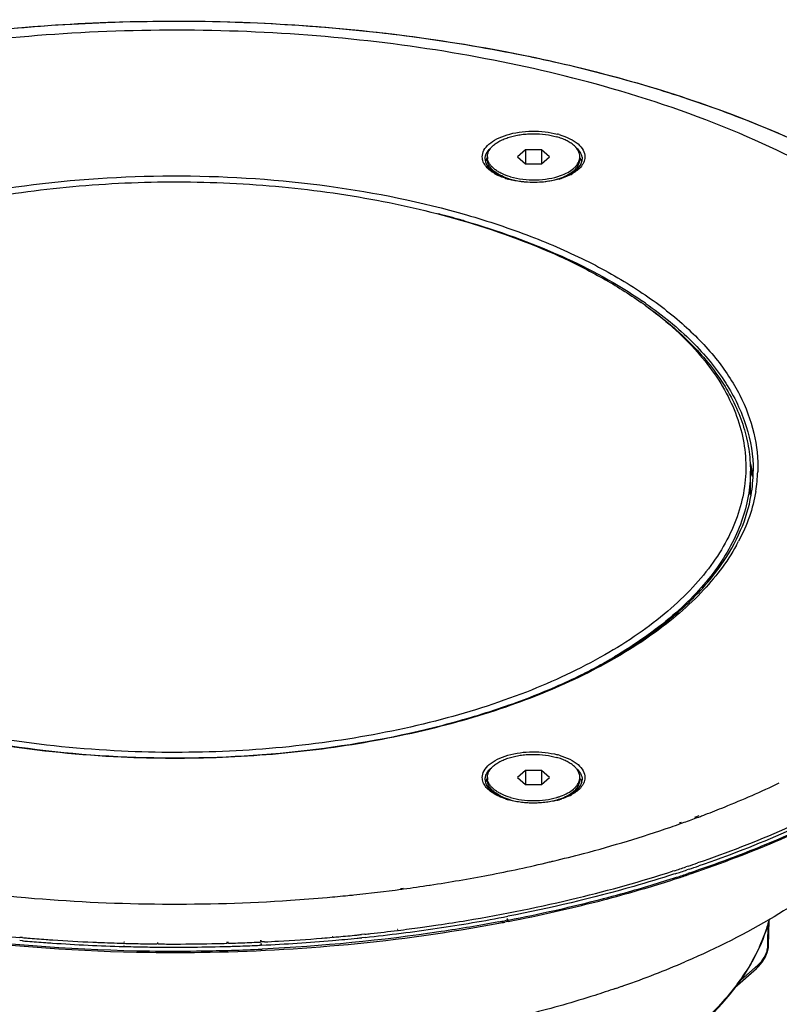
# Paper-space layout '174977_1' of a CAD drawing. Units: millimetres. Extents: x 0 to 594, y 0 to 420.
# Drawn here: x 405 to 487, y 135 to 241 of the extents above; entities that cross this region are included whole.
import ezdxf

# ---------------------------------------------------------------- set-up
doc = ezdxf.new("R2010")
doc.units = ezdxf.units.MM
doc.header["$LTSCALE"] = 32.67
doc.layers.add('3_ALL_AXES', color=7, linetype='CONTINUOUS')
doc.layers.add('7_ALL_FEATURES', color=7, linetype='CONTINUOUS')

psp = doc.layouts.new('174977_1')

# ---------------------------------------------------------------- linework, layer by layer
at = {"layer": '3_ALL_AXES', "color": 7, "linetype": 'Continuous'}
for p, q in [((455.497, 226.247), (455.497, 226.507)), ((465.497, 226.247), (465.497, 226.507)), ((456.852, 224.495), (456.414, 224.804)), ((464.13, 224.487), (464.579, 224.804)), ((483.947, 190.549), (483.947, 192.516)), ((484.044, 192.46), (484.023, 192.537)), ((484.104, 192.462), (484.093, 192.539)), ((483.947, 189.918), (483.947, 190.549)), ((455.497, 159.13), (455.497, 159.39)), ((465.497, 159.13), (465.497, 159.39)), ((456.862, 157.371), (456.414, 157.687)), ((464.142, 157.378), (464.579, 157.687)), ((477.027, 139.525), (476.865, 139.447)), ((477.035, 139.52), (476.865, 139.447)), ((469.953, 136.795), (469.855, 136.758)), ((469.975, 136.779), (469.875, 136.744))]:
    psp.add_line(p, q, dxfattribs=at)
for centre, radius, start, end in [((456.77, 226.509), 1.273, 180.06388, 191.52929), ((464.224, 226.509), 1.273, 348.4707, 359.93601), ((459.946, 230.844), 7.037, 252.26255, 253.28034), ((459.999, 231.019), 7.219, 253.27854, 253.89885), ((468.217, 190.309), 16.032, 7.99734, 9.52435), ((468.384, 190.332), 15.863, 6.29762, 7.71494), ((468.458, 190.34), 15.79, 5.81721, 6.29674), ((456.77, 159.392), 1.273, 180.06388, 191.52929), ((464.224, 159.392), 1.273, 348.4707, 359.93601), ((460.007, 163.927), 7.246, 253.52412, 253.89823), ((461.001, 164.142), 7.199, 286.09986, 287.01689), ((460.991, 163.915), 7.233, 286.1011, 286.72151), ((461.046, 163.731), 7.041, 286.71966, 287.73556), ((461.111, 163.783), 6.823, 287.0087, 289.71047), ((436.854, 232.553), 101.339, 289.25219, 293.25508), ((433.296, 242.32), 111.733, 288.82371, 289.10956), ((433.655, 241.283), 110.636, 289.1646, 289.32533)]:
    psp.add_arc(centre, radius, start, end, dxfattribs=at)
for points, knots in [([(455.497, 226.507), (455.497, 226.617), (455.527, 226.843), (455.66, 227.169), (455.876, 227.481), (456.17, 227.775), (456.537, 228.045), (456.969, 228.289), (457.461, 228.503), (458.005, 228.683), (458.59, 228.826), (459.207, 228.93), (459.847, 228.993), (460.711, 229.021), (461.773, 228.953), (462.602, 228.786), (462.997, 228.672)], [0, 0, 0, 0, 0.0383605, 0.0785945, 0.1222201, 0.1702355, 0.223134, 0.2809937, 0.3435764, 0.4104056, 0.4808252, 0.5540452, 0.629182, 0.705293, 0.8564529, 1, 1, 1, 1]), ([(465.497, 226.507), (465.497, 226.617), (465.466, 226.843), (465.333, 227.169), (465.117, 227.481), (464.823, 227.775), (464.457, 228.045), (464.024, 228.289), (463.532, 228.503), (463.18, 228.619), (462.997, 228.672)], [0, 0, 0, 0, 0.0934697, 0.1915046, 0.2978028, 0.4147981, 0.5436942, 0.6846615, 0.8371869, 1, 1, 1, 1]), ([(456.414, 224.804), (456.274, 224.903), (456.022, 225.11), (455.725, 225.468), (455.54, 225.85), (455.497, 226.118), (455.497, 226.247)], [0, 0, 0, 0, 0.289859, 0.5483041, 0.7813917, 1, 1, 1, 1]), ([(457.997, 224.342), (457.674, 224.435), (457.212, 224.603), (456.655, 224.898), (456.303, 225.135), (456.009, 225.392), (455.777, 225.665), (455.61, 225.952), (455.543, 226.154), (455.522, 226.254)], [0, 0, 0, 0, 0.3087656, 0.4488039, 0.5783029, 0.6971803, 0.8060073, 0.9061748, 1, 1, 1, 1]), ([(463.413, 224.476), (463.683, 224.574), (464.18, 224.79), (464.728, 225.152), (465.064, 225.479), (465.257, 225.727), (465.396, 225.984), (465.453, 226.165), (465.471, 226.254)], [0, 0, 0, 0, 0.3050981, 0.5719632, 0.6909375, 0.8009233, 0.9032637, 1, 1, 1, 1]), ([(464.579, 224.804), (464.719, 224.903), (464.971, 225.11), (465.268, 225.468), (465.454, 225.85), (465.497, 226.118), (465.497, 226.247)], [0, 0, 0, 0, 0.2898533, 0.5483019, 0.7813905, 1, 1, 1, 1]), ([(457.802, 224.141), (457.544, 224.224), (457.062, 224.409), (456.612, 224.664), (456.414, 224.804)], [0, 0, 0, 0, 0.5281577, 1, 1, 1, 1]), ([(463.039, 224.095), (463.327, 224.18), (463.862, 224.374), (464.362, 224.65), (464.579, 224.804)], [0, 0, 0, 0, 0.5299775, 1, 1, 1, 1]), ([(457.997, 224.342), (458.43, 224.217), (459.343, 224.041), (460.74, 223.977), (462.118, 224.107), (463.002, 224.329), (463.413, 224.476)], [0, 0, 0, 0, 0.2461797, 0.5052921, 0.7616625, 1, 1, 1, 1]), ([(455.497, 159.39), (455.497, 159.5), (455.527, 159.726), (455.66, 160.052), (455.876, 160.364), (456.17, 160.658), (456.537, 160.928), (456.969, 161.172), (457.461, 161.386), (458.005, 161.566), (458.59, 161.709), (459.207, 161.813), (459.847, 161.876), (460.711, 161.904), (461.773, 161.836), (462.602, 161.669), (462.997, 161.555)], [0, 0, 0, 0, 0.0383605, 0.0785945, 0.1222201, 0.1702355, 0.223134, 0.2809937, 0.3435764, 0.4104056, 0.4808252, 0.5540452, 0.629182, 0.705293, 0.8564529, 1, 1, 1, 1]), ([(504.256, 162.354), (503.235, 160.045), (500.336, 155.456), (494.226, 149.406), (486.325, 143.946), (480.286, 140.927), (477.035, 139.52)], [0, 0, 0, 0, 0.2088273, 0.4432745, 0.7069837, 1, 1, 1, 1]), ([(465.497, 159.39), (465.497, 159.5), (465.466, 159.726), (465.333, 160.052), (465.117, 160.364), (464.823, 160.658), (464.457, 160.928), (464.024, 161.172), (463.532, 161.386), (463.18, 161.502), (462.997, 161.555)], [0, 0, 0, 0, 0.0934697, 0.1915046, 0.2978028, 0.4147981, 0.5436942, 0.6846615, 0.8371869, 1, 1, 1, 1]), ([(456.414, 157.687), (456.274, 157.786), (456.022, 157.993), (455.725, 158.351), (455.54, 158.733), (455.497, 159.001), (455.497, 159.13)], [0, 0, 0, 0, 0.289859, 0.5483041, 0.7813917, 1, 1, 1, 1]), ([(457.997, 157.225), (457.674, 157.318), (457.212, 157.486), (456.655, 157.781), (456.303, 158.018), (456.009, 158.275), (455.777, 158.548), (455.61, 158.835), (455.543, 159.037), (455.522, 159.137)], [0, 0, 0, 0, 0.3087656, 0.4488039, 0.5783029, 0.6971803, 0.8060073, 0.9061748, 1, 1, 1, 1]), ([(463.413, 157.359), (463.683, 157.457), (464.18, 157.673), (464.728, 158.035), (465.064, 158.362), (465.257, 158.61), (465.396, 158.867), (465.453, 159.048), (465.471, 159.137)], [0, 0, 0, 0, 0.3050981, 0.5719632, 0.6909375, 0.8009233, 0.9032637, 1, 1, 1, 1]), ([(464.579, 157.687), (464.719, 157.786), (464.971, 157.993), (465.268, 158.351), (465.454, 158.733), (465.497, 159.001), (465.497, 159.13)], [0, 0, 0, 0, 0.2898533, 0.5483019, 0.7813905, 1, 1, 1, 1]), ([(457.951, 156.979), (457.664, 157.064), (457.13, 157.258), (456.632, 157.534), (456.414, 157.687)], [0, 0, 0, 0, 0.5299798, 1, 1, 1, 1]), ([(463.191, 157.025), (463.45, 157.107), (463.931, 157.292), (464.381, 157.547), (464.579, 157.687)], [0, 0, 0, 0, 0.5280795, 1, 1, 1, 1]), ([(457.997, 157.225), (458.391, 157.111), (459.221, 156.944), (460.497, 156.863), (461.773, 156.944), (462.602, 157.111), (462.997, 157.225)], [0, 0, 0, 0, 0.2435422, 0.5000001, 0.756466, 1, 1, 1, 1]), ([(469.347, 136.563), (468.606, 136.31), (465.571, 135.311), (462.495, 134.435), (460.158, 133.839)], [0, 0, 0, 0, 0.2451017, 1, 1, 1, 1])]:
    psp.add_open_spline(points, degree=3, knots=knots, dxfattribs=at)
at = {"layer": '7_ALL_FEATURES', "color": 7, "linetype": 'Continuous'}
for p, q in [((459.631, 227.257), (458.765, 226.507)), ((461.363, 227.257), (459.631, 227.257)), ((459.631, 227.257), (459.631, 225.757)), ((461.363, 227.257), (461.363, 225.757)), ((462.229, 226.507), (461.363, 227.257)), ((458.765, 226.507), (459.631, 225.757)), ((459.631, 225.757), (461.363, 225.757)), ((461.363, 225.757), (462.229, 226.507)), ((484.24, 192.471), (484.247, 192.516)), ((484.247, 192.471), (484.247, 192.516)), ((459.631, 160.14), (458.765, 159.39)), ((461.363, 160.14), (459.631, 160.14)), ((459.631, 160.14), (459.631, 158.64)), ((461.363, 160.14), (461.363, 158.64)), ((462.229, 159.39), (461.363, 160.14)), ((458.765, 159.39), (459.631, 158.64)), ((461.363, 158.64), (462.229, 159.39)), ((459.631, 158.64), (461.363, 158.64)), ((477.409, 149.065), (477.179, 148.988)), ((477.528, 148.976), (477.298, 148.899)), ((457.667, 143.803), (457.391, 143.75)), ((457.733, 143.885), (457.619, 143.865)), ((457.78, 143.825), (457.667, 143.803)), ((485.917, 141.226), (485.979, 143.915)), ((485.901, 141.032), (485.917, 141.228)), ((482.25, 136.693), (484.589, 138.719)), ((484.589, 138.719), (484.588, 138.718)), ((484.865, 138.985), (485.226, 139.428))]:
    psp.add_line(p, q, dxfattribs=at)
at = {"layer": '7_ALL_FEATURES', "color": 9, "linetype": 'Continuous'}
for p, q in [((452.997, 219.579), (452.997, 219.531)), ((484.24, 192.56), (484.247, 192.516)), ((484.247, 192.56), (484.247, 192.516)), ((475.684, 149.301), (475.53, 149.244)), ((475.691, 149.295), (475.53, 149.244)), ((477.2, 149.79), (476.964, 149.711)), ((477.32, 149.467), (477.084, 149.388)), ((477.463, 149.09), (477.227, 149.011)), ((475.804, 148.978), (475.637, 148.916)), ((475.811, 148.972), (475.637, 148.916)), ((457.667, 143.948), (457.387, 143.894)), ((457.695, 144.077), (457.583, 144.056)), ((457.778, 143.969), (457.667, 143.948)), ((445.789, 142.96), (445.74, 142.955)), ((445.842, 142.854), (445.793, 142.848)), ((485.821, 141.231), (485.877, 143.658)), ((485.821, 141.231), (485.877, 143.658)), ((405.199, 141.724), (404.912, 141.749)), ((405.22, 142.067), (404.943, 142.09)), ((431.07, 141.712), (430.936, 141.706)), ((437.627, 142.015), (437.584, 142.01)), ((437.627, 142.013), (437.584, 142.01)), ((438.753, 142.145), (438.709, 142.14)), ((438.766, 142.109), (438.722, 142.105)), ((442.227, 142.44), (441.868, 142.402)), ((442.266, 142.099), (441.907, 142.061)), ((416.215, 141.111), (416.162, 141.113)), ((416.222, 141.454), (416.169, 141.456)), ((416.227, 141.225), (416.174, 141.227)), ((416.235, 141.568), (416.182, 141.569)), ((419.878, 141.386), (419.763, 141.388)), ((419.882, 141.485), (419.767, 141.487)), ((427.499, 141.549), (427.294, 141.54)), ((427.509, 141.461), (427.303, 141.455)), ((431.085, 141.37), (430.951, 141.364)), ((431.091, 141.597), (430.957, 141.591)), ((431.107, 141.254), (430.973, 141.248)), ((431.375, 141.61), (431.091, 141.597)), ((485.817, 141.039), (485.821, 141.231)), ((485.817, 141.039), (485.821, 141.231)), ((482.604, 137.225), (484.477, 138.847)), ((484.477, 138.847), (484.747, 139.081))]:
    psp.add_line(p, q, dxfattribs=at)
at = {"layer": '7_ALL_FEATURES', "color": 3, "linetype": 'Continuous'}
for p, q in [((476.283, 154.48), (476.487, 154.556)), ((476.399, 154.399), (476.605, 154.472)), ((477.944, 155.096), (478.049, 155.134)), ((478.049, 155.134), (478.218, 155.197)), ((478.076, 155.007), (478.18, 155.046)), ((478.18, 155.046), (478.349, 155.109)), ((478.218, 155.197), (478.405, 155.266)), ((478.349, 155.109), (478.536, 155.179)), ((446.107, 147.38), (446.186, 147.389)), ((446.15, 147.299), (446.228, 147.309)), ((446.186, 147.389), (446.384, 147.412)), ((446.228, 147.309), (446.425, 147.336)), ((449.245, 147.743), (449.308, 147.75)), ((449.246, 147.741), (449.308, 147.75))]:
    psp.add_line(p, q, dxfattribs=at)
at = {"layer": '7_ALL_FEATURES', "color": 7, "linetype": 'Continuous'}
for points in [[(485.765, 140.453), (485.898, 140.99), (485.901, 141.032)], [(485.226, 139.428), (485.531, 139.922), (485.765, 140.453)], [(484.588, 138.718), (484.864, 138.984), (484.865, 138.985)]]:
    psp.add_lwpolyline(points, dxfattribs=at)
at = {"layer": '7_ALL_FEATURES', "color": 9, "linetype": 'Continuous'}
for centre, radius, start, end in [((460.977, 220.956), 8.279, 73.9049, 75.37212), ((458.872, 229.151), 5.148, 240.22293, 243.6089), ((462.124, 229.146), 5.142, 296.50558, 299.78206), ((459.853, 231.503), 7.7, 251.99367, 252.83769), ((459.918, 231.715), 7.921, 252.83857, 253.90057), ((459.975, 231.909), 8.123, 253.89875, 254.40702), ((461.065, 231.75), 7.958, 286.0602, 287.15882), ((461.137, 231.516), 7.713, 287.16003, 288.00383), ((426.678, 128.296), 95.002, 74.15635, 75.63219), ((427.582, 131.538), 91.636, 73.89808, 74.1467), ((446.83, 173.855), 44.949, 54.89209, 55.50738), ((467.918, 189.359), 16.539, 11.19635, 13.83568), ((468.128, 189.402), 16.325, 10.87629, 11.19099), ((468.757, 192.965), 15.991, 350.50605, 358.16095), ((464.087, 194.718), 21.004, 330.89478, 331.39791), ((464.324, 194.589), 20.734, 331.39723, 332.22684), ((460.968, 153.809), 8.31, 73.94063, 75.36939), ((458.869, 162.028), 5.142, 240.2179, 243.49102), ((459.857, 164.399), 7.713, 251.99623, 252.84016), ((459.929, 164.633), 7.958, 252.84135, 253.93756), ((460.941, 165.073), 8.415, 284.28467, 285.58845), ((461.019, 164.792), 8.123, 285.59298, 286.10125), ((461.075, 164.598), 7.921, 286.09943, 287.16144), ((461.14, 164.386), 7.7, 287.16232, 288.00631), ((462.122, 162.034), 5.148, 296.38947, 299.777), ((434.956, 276.214), 133.296, 288.47668, 288.94861), ((430.879, 289.054), 146.767, 283.54215, 287.71208), ((434.031, 278.993), 136.225, 287.80736, 288.37045), ((434.063, 278.899), 136.469, 287.81316, 288.37522), ((434.989, 276.12), 133.54, 288.48126, 288.9523), ((432.251, 284.159), 142.436, 285.5411, 287.86888), ((434.156, 278.191), 136.171, 287.87625, 288.43922), ((426.04, 308.548), 166.852, 279.38539, 283.59003), ((428.801, 296.437), 155.189, 282.65394, 285.55347), ((426.18, 307.752), 166.803, 280.91992, 282.68116), ((424.376, 317.462), 176.263, 278.38118, 280.89793), ((423.846, 320.716), 179.215, 278.44389, 279.44318), ((425.024, 313.581), 172.746, 280.57519, 280.79791), ((468.655, 148.689), 17.959, 339.76671, 344.91341), ((421.171, 332.207), 190.808, 262.87561, 265.1213), ((422.917, 327.088), 185.998, 275.97121, 278.3936), ((422.598, 329.753), 188.339, 276.17919, 277.07411), ((422.958, 326.848), 185.412, 277.08961, 277.83579), ((423.32, 324.214), 182.753, 277.83604, 278.44581), ((421.646, 336.749), 196.138, 262.65081, 269.21811), ((421.437, 335.256), 194.211, 265.20379, 265.36638), ((421.437, 335.211), 193.824, 265.20033, 265.36636), ((421.501, 336.056), 195.014, 265.36666, 265.95321), ((421.502, 336.015), 194.63, 265.36663, 265.95434), ((421.556, 336.77), 195.388, 265.95408, 266.16304), ((421.634, 337.991), 196.611, 266.16422, 267.42975), ((421.948, 336.601), 195.561, 272.68429, 274.93197), ((421.825, 338.691), 197.311, 272.77426, 273.21677), ((421.955, 336.545), 195.162, 273.21413, 274.5933), ((422.099, 334.709), 193.32, 274.60723, 274.9327), ((422.211, 333.478), 192.428, 274.93391, 275.72657), ((422.149, 334.126), 192.735, 274.94583, 275.14052), ((422.234, 333.195), 191.8, 275.14019, 275.72665), ((422.329, 332.241), 190.841, 275.72699, 275.87659), ((422.33, 332.276), 191.219, 275.72721, 275.87626), ((422.411, 331.448), 190.044, 275.98504, 276.18029), ((467.526, 149.096), 19.16, 335.28292, 339.79414), ((421.555, 336.811), 195.772, 265.95294, 266.1615), ((421.695, 339.174), 198.139, 266.16688, 268.39961), ((421.695, 339.262), 197.883, 267.4286, 267.58941), ((421.722, 339.945), 198.567, 267.58974, 268.3975), ((421.739, 340.57), 199.536, 268.41335, 268.62405), ((421.739, 340.519), 199.141, 268.41246, 268.62358), ((421.746, 340.843), 199.808, 268.62412, 269.2123), ((421.746, 340.791), 199.413, 268.62364, 269.21299), ((421.748, 340.518), 199.907, 269.20359, 270.65207), ((421.748, 341.007), 199.973, 269.21222, 269.4288), ((421.748, 340.956), 199.578, 269.21291, 269.42992), ((421.748, 340.769), 199.734, 269.42821, 271.6574), ((421.749, 340.976), 199.599, 269.46318, 269.99598), ((421.749, 340.669), 199.292, 269.99576, 271.29947), ((421.751, 340.197), 199.587, 270.65231, 270.79512), ((421.763, 339.659), 199.048, 270.79365, 272.69611), ((421.754, 340.406), 199.028, 271.29972, 271.59767), ((421.76, 340.209), 198.831, 271.65695, 271.8702), ((421.76, 340.258), 199.223, 271.65818, 271.87101), ((421.773, 339.835), 198.457, 271.87006, 272.45911), ((421.773, 339.884), 198.849, 271.87087, 272.45875), ((421.792, 339.368), 197.99, 272.45924, 272.65316), ((421.792, 339.417), 198.382, 272.45889, 272.65243), ((462.223, 152.133), 25.283, 323.34864, 324.97505)]:
    psp.add_arc(centre, radius, start, end, dxfattribs=at)
at = {"layer": '7_ALL_FEATURES', "color": 7, "linetype": 'Continuous'}
for centre, radius, start, end in [((456.732, 225.602), 1.49, 157.36353, 164.68474), ((456.854, 225.552), 1.622, 153.53588, 157.3994), ((456.952, 225.503), 1.732, 150.19857, 153.53837), ((457.076, 225.432), 1.874, 145.8502, 150.18164), ((463.921, 225.433), 1.871, 30.01721, 33.62401), ((464.033, 225.498), 1.741, 27.02636, 30.00725), ((464.159, 225.561), 1.6, 21.13969, 27.06131), ((464.279, 225.608), 1.472, 15.85372, 21.11062), ((459.851, 231.236), 7.392, 251.36111, 253.3769), ((459.938, 231.52), 7.69, 253.36666, 253.89857), ((461.097, 231.377), 7.541, 285.55966, 288.63569), ((447.258, 175.592), 43.071, 54.04771, 54.73611), ((468.783, 192.528), 15.463, 350.31615, 359.7887), ((439.693, 222.651), 58.267, 296.31129, 299.07161), ((441.881, 218.712), 53.76, 299.07347, 300.60907), ((456.726, 158.487), 1.484, 157.65039, 164.13438), ((456.849, 158.437), 1.617, 152.95645, 157.65613), ((456.96, 158.381), 1.741, 149.99275, 152.97363), ((457.072, 158.316), 1.871, 146.37599, 149.98279), ((463.918, 158.315), 1.874, 29.81836, 34.1498), ((464.041, 158.386), 1.732, 26.46163, 29.80144), ((459.894, 164.253), 7.533, 251.36487, 254.38768), ((461.056, 164.404), 7.69, 286.10143, 286.63333), ((461.142, 164.119), 7.392, 286.62309, 288.63878), ((432.285, 283.653), 142.073, 285.5643, 287.93823), ((434.156, 277.817), 135.945, 287.94538, 288.50262), ((428.805, 296.028), 154.928, 282.68544, 285.57602), ((426.218, 307.149), 166.346, 280.93748, 282.71379), ((425.051, 313.025), 172.337, 280.59406, 280.81602), ((423.406, 322.253), 181.71, 275.37494, 280.56899), ((421.647, 336.314), 195.853, 262.63683, 269.21576), ((421.867, 336.585), 196.123, 270.77704, 275.43028), ((421.747, 339.989), 199.528, 269.20165, 270.79843), ((464.718, 150.303), 22.248, 329.95375, 330.92844)]:
    psp.add_arc(centre, radius, start, end, dxfattribs=at)
at = {"layer": '7_ALL_FEATURES', "color": 3, "linetype": 'Continuous'}
for centre, radius, start, end in [((435.038, 271.098), 123.812, 288.98765, 289.51526), ((436.147, 267.985), 120.508, 289.61707, 290.3609), ((437.309, 264.86), 117.173, 290.60049, 290.87169), ((425.865, 303.939), 157.931, 280.85157, 283.31262), ((427.425, 297.08), 150.898, 283.33554, 283.48583), ((424.054, 313.494), 167.657, 278.66361, 280.84456), ((422.557, 323.996), 178.266, 275.95884, 277.6053), ((423.255, 318.692), 172.915, 277.70081, 278.64522), ((421.75, 333.53), 187.834, 265.34228, 273.80059), ((422.032, 329.323), 183.618, 273.7996, 275.04304), ((422.2, 327.41), 181.698, 275.04326, 275.75362), ((422.312, 326.283), 180.565, 275.75412, 275.96068)]:
    psp.add_arc(centre, radius, start, end, dxfattribs=at)
at = {"layer": '7_ALL_FEATURES', "color": 7, "linetype": 'Continuous'}
for points, knots in [([(321.747, 191.035), (321.747, 193.246), (322.357, 197.792), (325.031, 204.362), (329.368, 210.633), (335.258, 216.514), (342.59, 221.933), (351.244, 226.817), (361.079, 231.093), (371.932, 234.692), (383.626, 237.557), (400.248, 240.36), (421.727, 241.739), (443.208, 240.364), (459.831, 237.564), (467.813, 235.611), (471.68, 234.494)], [0, 0, 0, 0, 0.0386436, 0.0791149, 0.1229086, 0.1710217, 0.2239578, 0.2818095, 0.3443511, 0.411115, 0.4814523, 0.5545798, 0.705546, 0.8565182, 0.9296529, 1, 1, 1, 1]), ([(471.68, 234.494), (475.352, 233.434), (482.388, 231.103), (492.228, 226.828), (500.888, 221.943), (508.226, 216.522), (514.119, 210.64), (518.46, 204.367), (521.136, 197.794), (521.747, 193.246), (521.747, 191.035)], [0, 0, 0, 0, 0.1624037, 0.314538, 0.4552638, 0.5840301, 0.701061, 0.8075808, 0.9060146, 1, 1, 1, 1]), ([(455.247, 226.247), (455.247, 226.196), (455.262, 225.977), (455.344, 225.765), (455.429, 225.62)], [0, 0, 0, 0, 0.2349504, 1, 1, 1, 1]), ([(465.56, 225.612), (465.591, 225.664), (465.694, 225.861), (465.747, 226.086), (465.747, 226.247)], [0, 0, 0, 0, 0.2718221, 1, 1, 1, 1]), ([(455.429, 225.62), (455.475, 225.541), (455.722, 225.192), (456.068, 224.924), (456.352, 224.75)], [0, 0, 0, 0, 0.2154331, 1, 1, 1, 1]), ([(456.352, 224.75), (456.383, 224.731), (456.509, 224.656), (456.638, 224.587), (456.738, 224.538)], [0, 0, 0, 0, 0.2424096, 1, 1, 1, 1]), ([(464.213, 224.517), (464.251, 224.535), (464.397, 224.608), (464.539, 224.687), (464.642, 224.75)], [0, 0, 0, 0, 0.2582266, 1, 1, 1, 1]), ([(464.642, 224.75), (464.745, 224.813), (465.094, 225.048), (465.406, 225.353), (465.56, 225.612)], [0, 0, 0, 0, 0.2868693, 1, 1, 1, 1]), ([(371.369, 210.76), (373.703, 212.411), (378.982, 215.426), (387.847, 218.932), (397.838, 221.576), (408.624, 223.27), (419.848, 223.958), (431.137, 223.615), (442.11, 222.254), (449.196, 220.647), (452.597, 219.666)], [0, 0, 0, 0, 0.1021511, 0.2160379, 0.3397593, 0.4706378, 0.6055101, 0.7409642, 0.8735476, 1, 1, 1, 1]), ([(456.738, 224.538), (456.796, 224.509), (457.041, 224.394), (457.294, 224.297), (457.489, 224.231)], [0, 0, 0, 0, 0.2399187, 1, 1, 1, 1]), ([(457.805, 224.132), (458.662, 223.885), (460.46, 223.666), (462.258, 223.873), (463.12, 224.113)], [0, 0, 0, 0, 0.499235, 1, 1, 1, 1]), ([(463.507, 224.232), (463.569, 224.253), (463.809, 224.338), (464.043, 224.436), (464.213, 224.517)], [0, 0, 0, 0, 0.2592186, 1, 1, 1, 1]), ([(452.597, 219.666), (456.255, 218.609), (461.512, 216.733), (467.93, 213.496), (470.795, 211.7), (472.125, 210.76)], [0, 0, 0, 0, 0.5302103, 0.7732386, 1, 1, 1, 1]), ([(472.533, 210.471), (474.273, 209.241), (477.407, 206.671), (480.57, 202.86), (482.333, 199.689), (483.261, 197.326), (483.822, 194.93), (483.947, 193.315), (483.947, 192.516)], [0, 0, 0, 0, 0.2895229, 0.5476771, 0.6669282, 0.7810152, 0.8914542, 1, 1, 1, 1]), ([(472.545, 210.459), (474.597, 208.97), (477.405, 206.534), (480.329, 202.778), (481.927, 199.96), (482.988, 197.068), (483.495, 194.13), (483.439, 191.18), (483.032, 189.255), (482.746, 188.312)], [0, 0, 0, 0, 0.291493, 0.4228251, 0.545902, 0.662573, 0.7752483, 0.8867425, 1, 1, 1, 1]), ([(483.947, 192.516), (483.947, 191.604), (483.783, 189.757), (483.052, 187.026), (481.844, 184.344), (480.174, 181.734), (478.057, 179.213), (474.552, 175.889), (471.463, 173.749), (469.255, 172.442)], [0, 0, 0, 0, 0.1052064, 0.2127844, 0.3248868, 0.4432894, 0.5693279, 0.7038987, 1, 1, 1, 1]), ([(521.747, 190.61), (521.747, 188.546), (521.218, 184.315), (518.89, 178.166), (515.098, 172.26), (509.929, 166.675), (503.471, 161.473), (495.819, 156.716), (487.083, 152.466), (480.809, 150.081), (477.528, 148.976)], [0, 0, 0, 0, 0.0960558, 0.1961045, 0.3034884, 0.4205597, 0.5486424, 0.6881776, 0.8389006, 1, 1, 1, 1]), ([(390.385, 165.716), (395.12, 164.35), (405.074, 162.311), (420.404, 161.202), (435.818, 161.986), (448.208, 164.221), (457.356, 166.96), (463.516, 169.372), (469.023, 172.147), (473.791, 175.241), (477.749, 178.606), (480.833, 182.197), (482.994, 185.962), (483.804, 188.621), (484.027, 189.927)], [0, 0, 0, 0, 0.1413816, 0.2903274, 0.43989, 0.5830477, 0.6502555, 0.7136113, 0.7725934, 0.826859, 0.8763034, 0.9211394, 0.9619876, 1, 1, 1, 1]), ([(482.746, 188.312), (482.447, 187.329), (481.646, 185.358), (479.933, 182.549), (477.702, 179.841), (474.975, 177.256), (471.777, 174.816), (466.775, 171.688), (459.491, 168.316), (449.694, 165.242), (438.921, 163.129), (427.55, 162.053), (419.814, 162.052), (415.931, 162.236)], [0, 0, 0, 0, 0.0406884, 0.0837439, 0.1297687, 0.1791607, 0.2321332, 0.2887448, 0.4124142, 0.5485585, 0.6943223, 0.8461303, 1, 1, 1, 1]), ([(415.931, 162.236), (411.598, 162.441), (403.157, 163.289), (394.861, 165.087), (390.897, 166.232)], [0, 0, 0, 0, 0.512523, 1, 1, 1, 1]), ([(455.247, 159.13), (455.247, 159.078), (455.263, 158.856), (455.347, 158.642), (455.433, 158.496)], [0, 0, 0, 0, 0.2346666, 1, 1, 1, 1]), ([(465.565, 158.503), (465.595, 158.555), (465.695, 158.749), (465.747, 158.971), (465.747, 159.13)], [0, 0, 0, 0, 0.2713829, 1, 1, 1, 1]), ([(455.433, 158.496), (455.48, 158.417), (455.726, 158.072), (456.069, 157.806), (456.352, 157.633)], [0, 0, 0, 0, 0.2157227, 1, 1, 1, 1]), ([(456.352, 157.633), (456.385, 157.613), (456.523, 157.53), (456.666, 157.455), (456.776, 157.403)], [0, 0, 0, 0, 0.2418158, 1, 1, 1, 1]), ([(464.255, 157.421), (464.289, 157.437), (464.42, 157.504), (464.548, 157.576), (464.641, 157.633)], [0, 0, 0, 0, 0.2575761, 1, 1, 1, 1]), ([(464.641, 157.633), (464.745, 157.697), (465.097, 157.934), (465.412, 158.242), (465.565, 158.503)], [0, 0, 0, 0, 0.2872788, 1, 1, 1, 1]), ([(456.776, 157.403), (456.831, 157.376), (457.064, 157.269), (457.303, 157.177), (457.487, 157.115)], [0, 0, 0, 0, 0.2405155, 1, 1, 1, 1]), ([(457.867, 156.998), (458.729, 156.756), (460.53, 156.549), (462.33, 156.768), (463.189, 157.015)], [0, 0, 0, 0, 0.5006869, 1, 1, 1, 1]), ([(463.505, 157.114), (463.571, 157.137), (463.826, 157.227), (464.075, 157.332), (464.255, 157.421)], [0, 0, 0, 0, 0.2598012, 1, 1, 1, 1]), ([(484.163, 139.492), (484.372, 139.868), (485.141, 141.351), (485.729, 142.931), (486.037, 144.134)], [0, 0, 0, 0, 0.2570979, 1, 1, 1, 1]), ([(473.958, 128.952), (475.044, 129.694), (478.877, 132.553), (482.237, 136.156), (483.976, 139.163)], [0, 0, 0, 0, 0.2746657, 1, 1, 1, 1])]:
    psp.add_open_spline(points, degree=3, knots=knots, dxfattribs=at)
at = {"layer": '7_ALL_FEATURES', "color": 9, "linetype": 'Continuous'}
for points, knots in [([(322.034, 193.398), (322.206, 195.414), (323.068, 199.525), (325.79, 205.431), (329.888, 211.093), (335.285, 216.441), (341.899, 221.413), (349.638, 225.95), (358.395, 229.991), (368.048, 233.482), (378.463, 236.375), (393.36, 239.417), (412.845, 241.449), (436.404, 241.111), (452.003, 239.008), (459.586, 237.455)], [0, 0, 0, 0, 0.0387224, 0.0795356, 0.1236326, 0.1717985, 0.2244342, 0.2816222, 0.3431952, 0.4087929, 0.4779064, 0.5499135, 0.6996499, 0.8518447, 1, 1, 1, 1]), ([(459.586, 237.455), (460.618, 237.243), (464.666, 236.374), (468.682, 235.351), (471.648, 234.495)], [0, 0, 0, 0, 0.2543793, 1, 1, 1, 1]), ([(471.648, 234.495), (472.618, 234.215), (476.402, 233.08), (480.139, 231.785), (482.881, 230.722)], [0, 0, 0, 0, 0.2555804, 1, 1, 1, 1]), ([(482.881, 230.722), (487.99, 228.743), (495.253, 225.362), (503.892, 219.774), (509.304, 215.411), (513.801, 210.785), (517.334, 205.934), (519.856, 200.907), (520.855, 197.406), (521.162, 195.673)], [0, 0, 0, 0, 0.3041589, 0.4421871, 0.5704565, 0.6892539, 0.7993879, 0.9022793, 1, 1, 1, 1]), ([(454.947, 226.504), (454.946, 226.747), (455.095, 227.276), (455.676, 227.941), (456.544, 228.497), (457.653, 228.925), (458.939, 229.202), (460.323, 229.31), (461.717, 229.245), (462.63, 229.081), (463.067, 228.967)], [0, 0, 0, 0, 0.0781956, 0.1692331, 0.2791579, 0.4076999, 0.5507449, 0.7020257, 0.8542223, 1, 1, 1, 1]), ([(463.272, 228.91), (463.666, 228.797), (464.383, 228.531), (465.283, 227.972), (465.888, 227.298), (466.046, 226.758), (466.047, 226.51)], [0, 0, 0, 0, 0.3159499, 0.5861862, 0.809334, 1, 1, 1, 1]), ([(455.293, 226.596), (455.313, 226.67), (455.426, 226.986), (455.636, 227.259), (455.819, 227.439)], [0, 0, 0, 0, 0.2315647, 1, 1, 1, 1]), ([(465.044, 227.559), (465.115, 227.498), (465.361, 227.264), (465.563, 226.975), (465.652, 226.744)], [0, 0, 0, 0, 0.273922, 1, 1, 1, 1]), ([(455.138, 225.785), (455.107, 225.842), (455, 226.068), (454.947, 226.32), (454.947, 226.504)], [0, 0, 0, 0, 0.261345, 1, 1, 1, 1]), ([(456.315, 224.683), (456.182, 224.759), (455.728, 225.048), (455.322, 225.443), (455.138, 225.785)], [0, 0, 0, 0, 0.2831554, 1, 1, 1, 1]), ([(465.858, 225.79), (465.802, 225.685), (465.497, 225.231), (465.046, 224.893), (464.678, 224.683)], [0, 0, 0, 0, 0.2206164, 1, 1, 1, 1]), ([(465.652, 226.744), (465.668, 226.704), (465.722, 226.544), (465.747, 226.373), (465.747, 226.247)], [0, 0, 0, 0, 0.2561968, 1, 1, 1, 1]), ([(466.047, 226.51), (466.047, 226.449), (466.031, 226.2), (465.947, 225.957), (465.858, 225.79)], [0, 0, 0, 0, 0.2434885, 1, 1, 1, 1]), ([(358.802, 194.261), (358.915, 195.625), (359.522, 198.414), (361.465, 202.398), (364.396, 206.194), (368.253, 209.75), (372.971, 213.021), (378.475, 215.96), (384.678, 218.525), (393.957, 221.454), (406.602, 223.871), (422.394, 224.783), (438.144, 223.711), (448.379, 221.634), (453.247, 220.229)], [0, 0, 0, 0, 0.0384505, 0.0792123, 0.123597, 0.1724197, 0.2260424, 0.2844637, 0.3474031, 0.4143697, 0.5575747, 0.7077694, 0.8576615, 1, 1, 1, 1]), ([(457.473, 224.18), (457.394, 224.206), (457.091, 224.31), (456.796, 224.434), (456.584, 224.539)], [0, 0, 0, 0, 0.2597094, 1, 1, 1, 1]), ([(463.266, 224.102), (462.383, 223.848), (460.531, 223.622), (458.679, 223.837), (457.791, 224.084)], [0, 0, 0, 0, 0.4993471, 1, 1, 1, 1]), ([(464.419, 224.544), (464.35, 224.509), (464.058, 224.371), (463.755, 224.256), (463.521, 224.18)], [0, 0, 0, 0, 0.2397347, 1, 1, 1, 1]), ([(452.997, 219.579), (456.593, 218.541), (463.279, 216.167), (469.541, 212.787), (472.284, 210.902)], [0, 0, 0, 0, 0.5292774, 1, 1, 1, 1]), ([(453.247, 220.229), (455.594, 219.551), (460.088, 218.059), (466.364, 215.318), (471.869, 212.184), (476.509, 208.709), (480.204, 204.941), (482.886, 200.93), (484.483, 196.736), (484.783, 193.85), (484.739, 192.452)], [0, 0, 0, 0, 0.1633878, 0.316227, 0.4572974, 0.5860465, 0.7027144, 0.8086263, 0.9064077, 1, 1, 1, 1]), ([(472.681, 210.626), (474.44, 209.39), (477.609, 206.805), (481.352, 202.325), (483.694, 197.544), (484.242, 194.179), (484.247, 192.56)], [0, 0, 0, 0, 0.2900203, 0.5485529, 0.7815946, 1, 1, 1, 1]), ([(521.743, 190.611), (521.709, 188.598), (521.131, 184.475), (518.799, 178.489), (515.062, 172.727), (509.997, 167.265), (503.683, 162.163), (496.211, 157.483), (487.685, 153.286), (481.562, 150.919), (478.36, 149.819)], [0, 0, 0, 0, 0.0957829, 0.1957875, 0.3032652, 0.4204706, 0.5486595, 0.6882399, 0.8389481, 1, 1, 1, 1]), ([(521.747, 190.61), (521.747, 188.799), (521.339, 185.102), (519.533, 179.684), (516.57, 174.425), (512.503, 169.382), (507.385, 164.605), (501.28, 160.141), (494.256, 156.037), (489.175, 153.645), (486.508, 152.512)], [0, 0, 0, 0, 0.0992164, 0.201802, 0.3106685, 0.4279983, 0.555188, 0.692927, 0.8413192, 1, 1, 1, 1]), ([(521.54, 190.592), (521.485, 188.592), (520.87, 184.5), (518.504, 178.565), (514.754, 172.854), (509.695, 167.441), (503.405, 162.384), (495.972, 157.744), (487.5, 153.582), (481.42, 151.234), (478.24, 150.142)], [0, 0, 0, 0, 0.0957515, 0.1958369, 0.3034366, 0.4207461, 0.5489829, 0.6885351, 0.8391337, 1, 1, 1, 1]), ([(484.528, 190.327), (484.374, 189.404), (483.895, 187.545), (483.124, 185.789), (482.67, 184.927)], [0, 0, 0, 0, 0.490007, 1, 1, 1, 1]), ([(482.439, 184.501), (481.4, 182.635), (478.568, 178.977), (472.899, 174.293), (465.739, 170.182), (457.293, 166.752), (447.8, 164.096), (437.536, 162.292), (426.804, 161.393), (419.53, 161.415), (415.884, 161.585)], [0, 0, 0, 0, 0.0874834, 0.1870415, 0.2995468, 0.4242892, 0.5594682, 0.7025416, 0.8504847, 1, 1, 1, 1]), ([(415.884, 161.585), (411.467, 161.792), (402.863, 162.649), (394.406, 164.474), (390.362, 165.636)], [0, 0, 0, 0, 0.5124213, 1, 1, 1, 1]), ([(457.722, 161.793), (458.581, 162.042), (460.386, 162.27), (462.194, 162.078), (463.067, 161.85)], [0, 0, 0, 0, 0.4980012, 1, 1, 1, 1]), ([(454.947, 159.393), (454.947, 159.641), (455.105, 160.181), (455.711, 160.855), (456.61, 161.414), (457.328, 161.68), (457.722, 161.793)], [0, 0, 0, 0, 0.1906669, 0.4138178, 0.6840541, 1, 1, 1, 1]), ([(463.267, 161.795), (463.662, 161.681), (464.382, 161.415), (465.284, 160.854), (465.891, 160.178), (466.047, 159.635), (466.047, 159.387)], [0, 0, 0, 0, 0.3161319, 0.5863893, 0.8094219, 1, 1, 1, 1]), ([(455.342, 159.627), (455.37, 159.7), (455.517, 160.009), (455.751, 160.27), (455.95, 160.442)], [0, 0, 0, 0, 0.2299175, 1, 1, 1, 1]), ([(465.175, 160.322), (465.24, 160.258), (465.466, 160.014), (465.638, 159.713), (465.7, 159.479)], [0, 0, 0, 0, 0.2733837, 1, 1, 1, 1]), ([(455.135, 158.674), (455.104, 158.731), (454.998, 158.957), (454.946, 159.209), (454.947, 159.393)], [0, 0, 0, 0, 0.2612129, 1, 1, 1, 1]), ([(456.315, 157.566), (456.182, 157.642), (455.725, 157.933), (455.319, 158.33), (455.135, 158.674)], [0, 0, 0, 0, 0.2833399, 1, 1, 1, 1]), ([(455.247, 159.13), (455.247, 159.256), (455.272, 159.427), (455.326, 159.587), (455.342, 159.627)], [0, 0, 0, 0, 0.7438031, 1, 1, 1, 1]), ([(465.855, 158.668), (465.798, 158.562), (465.494, 158.111), (465.045, 157.775), (464.678, 157.566)], [0, 0, 0, 0, 0.220767, 1, 1, 1, 1]), ([(466.047, 159.387), (466.047, 159.326), (466.03, 159.077), (465.945, 158.834), (465.855, 158.668)], [0, 0, 0, 0, 0.2433459, 1, 1, 1, 1]), ([(457.473, 157.063), (457.393, 157.089), (457.087, 157.194), (456.788, 157.32), (456.574, 157.427)], [0, 0, 0, 0, 0.2600935, 1, 1, 1, 1]), ([(463.017, 156.918), (462.152, 156.698), (460.363, 156.513), (458.577, 156.741), (457.727, 156.986)], [0, 0, 0, 0, 0.5024312, 1, 1, 1, 1]), ([(464.41, 157.422), (464.341, 157.388), (464.052, 157.252), (463.752, 157.138), (463.521, 157.063)], [0, 0, 0, 0, 0.2399917, 1, 1, 1, 1]), ([(486.508, 152.512), (485.782, 152.203), (482.802, 150.974), (479.772, 149.865), (477.463, 149.09)], [0, 0, 0, 0, 0.2446922, 1, 1, 1, 1]), ([(475.637, 148.916), (474.208, 148.459), (468.302, 146.676), (462.285, 145.262), (457.7, 144.378)], [0, 0, 0, 0, 0.2431201, 1, 1, 1, 1]), ([(456.727, 143.769), (454.653, 143.382), (446.178, 141.96), (437.603, 141.136), (431.126, 140.831)], [0, 0, 0, 0, 0.2454816, 1, 1, 1, 1]), ([(484.93, 141.085), (484.794, 140.789), (484.208, 139.591), (483.507, 138.449), (482.928, 137.622)], [0, 0, 0, 0, 0.2435267, 1, 1, 1, 1]), ([(484.747, 139.081), (484.954, 139.26), (485.356, 139.729), (485.646, 140.283), (485.743, 140.61)], [0, 0, 0, 0, 0.445125, 1, 1, 1, 1]), ([(485.743, 140.61), (485.753, 140.646), (485.791, 140.786), (485.814, 140.931), (485.817, 141.039)], [0, 0, 0, 0, 0.2618489, 1, 1, 1, 1]), ([(485.817, 141.039), (485.832, 141.052), (485.883, 141.103), (485.916, 141.174), (485.917, 141.226)], [0, 0, 0, 0, 0.2823143, 1, 1, 1, 1]), ([(484.747, 139.081), (484.746, 139.045), (484.732, 138.912), (484.663, 138.783), (484.589, 138.718)], [0, 0, 0, 0, 0.2669492, 1, 1, 1, 1]), ([(482.508, 137.04), (481.395, 135.544), (478.702, 132.636), (475.576, 130.22), (473.861, 129.061)], [0, 0, 0, 0, 0.4738936, 1, 1, 1, 1])]:
    psp.add_open_spline(points, degree=3, knots=knots, dxfattribs=at)
at = {"layer": '7_ALL_FEATURES', "color": 3, "linetype": 'Continuous'}
for points, knots in [([(468.999, 233.871), (464.492, 235.172), (455.137, 237.368), (440.652, 239.451), (425.687, 240.361), (410.623, 240.075), (395.84, 238.6), (381.713, 235.974), (368.598, 232.263), (356.82, 227.56), (346.668, 221.977), (338.387, 215.636), (332.181, 208.663), (328.842, 202.278), (327.508, 197.12), (327.141, 193.292), (327.396, 189.461), (328.27, 185.658), (329.752, 181.91), (332.598, 176.883), (335.508, 173.477), (337.682, 171.36)], [0, 0, 0, 0, 0.0753449, 0.1540881, 0.2347854, 0.3158905, 0.3958438, 0.4731368, 0.5463891, 0.6144319, 0.6764095, 0.7319133, 0.7811672, 0.8252576, 0.8460488, 0.8664207, 0.8867576, 0.9074467, 0.9288471, 0.9512673, 1, 1, 1, 1]), ([(505.858, 171.405), (507.175, 172.69), (509.584, 175.322), (512.543, 179.584), (514.682, 183.985), (515.974, 188.483), (516.397, 193.034), (515.942, 197.584), (514.617, 202.08), (512.446, 206.476), (509.457, 210.733), (505.683, 214.817), (501.159, 218.696), (493.957, 223.71), (483.272, 229.184), (473.967, 232.437), (468.999, 233.871)], [0, 0, 0, 0, 0.06058, 0.1171096, 0.1702572, 0.2209575, 0.2703782, 0.3198237, 0.3705961, 0.423855, 0.4805256, 0.5412674, 0.6064837, 0.6763568, 0.8297788, 1, 1, 1, 1]), ([(479.055, 155.376), (479.749, 155.64), (482.455, 156.702), (485.119, 157.869), (487.071, 158.802)], [0, 0, 0, 0, 0.2556565, 1, 1, 1, 1]), ([(462.616, 150.343), (463.712, 150.606), (467.99, 151.683), (472.218, 152.955), (475.322, 154.023)], [0, 0, 0, 0, 0.2557594, 1, 1, 1, 1]), ([(386.515, 149.103), (388.134, 148.777), (394.75, 147.555), (401.439, 146.729), (406.497, 146.316)], [0, 0, 0, 0, 0.2455681, 1, 1, 1, 1])]:
    psp.add_open_spline(points, degree=3, knots=knots, dxfattribs=at)
at = {"layer": '7_ALL_FEATURES', "color": 9, "linetype": 'Continuous'}
for points in [[(455.247, 226.247), (455.247, 226.365), (455.263, 226.483), (455.293, 226.596)], [(465.7, 159.479), (465.731, 159.366), (465.747, 159.248), (465.747, 159.13)]]:
    psp.add_open_spline(points, degree=3, dxfattribs=at)
at = {"layer": '7_ALL_FEATURES', "color": 7, "linetype": 'Continuous'}
psp.add_open_spline([(465.592, 159.158), (465.636, 159.068), (465.673, 158.975), (465.699, 158.878)], degree=3, dxfattribs=at)

doc.saveas('drawing.dxf')
